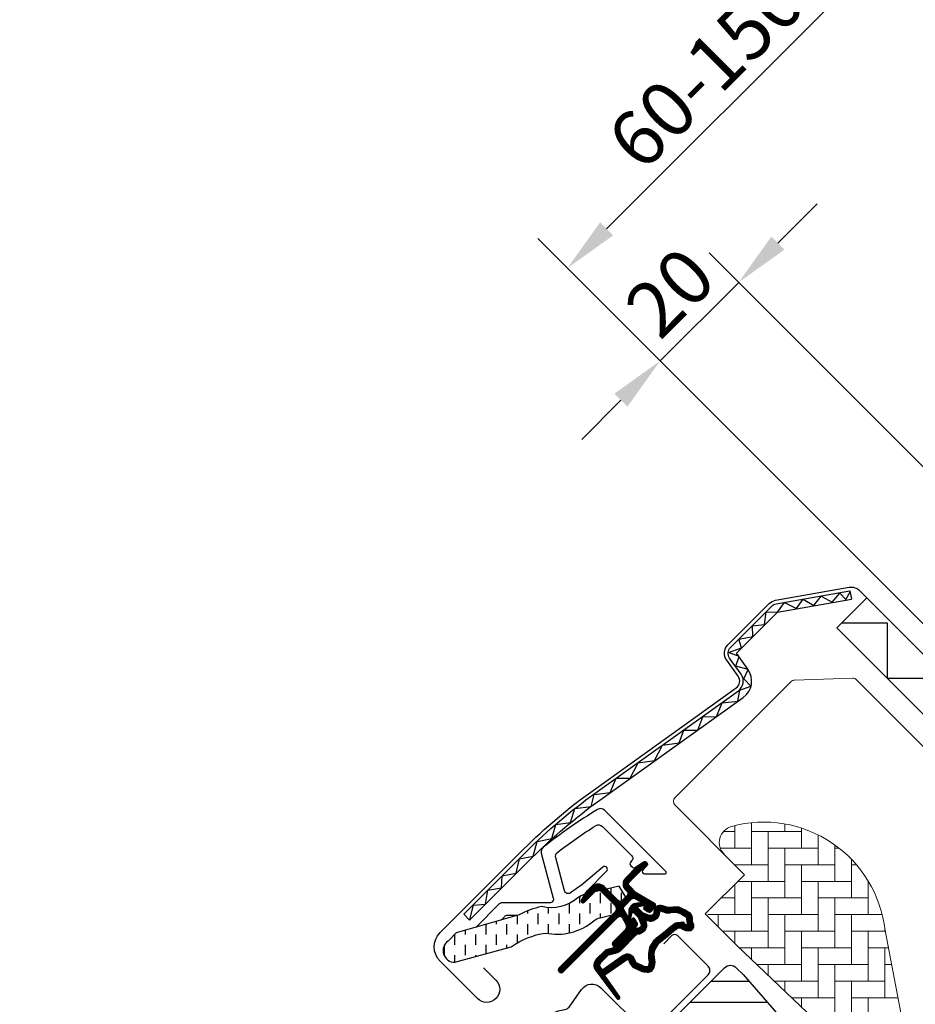
# Model space of a CAD drawing. Extents: x -45 to 3408, y -5146 to 739.
# Drawn here: x 437 to 599, y -4182 to -4005 of the extents above; entities that cross this region are included whole.
import ezdxf

# ---------------------------------------------------------------- set-up
doc = ezdxf.new("R2010")
doc.units = 0
doc.header["$LTSCALE"] = 60
doc.header["$PDMODE"] = 1
doc.header["$PDSIZE"] = 3
doc.linetypes.add('HIDDEN', pattern=[0.375, 0.25, -0.125])
doc.layers.get('0').update_dxf_attribs({"linetype": 'CONTINUOUS'})
doc.layers.get('DEFPOINTS').update_dxf_attribs({"linetype": 'CONTINUOUS'})
for name, color, linetype in [('VELUX_FLASHING', 4, 'CONTINUOUS'), ('VELUX_GASKET', 1, 'CONTINUOUS'), ('VELUX_GRÜN', 3, 'CONTINUOUS'), ('VELUX_HATCH', 1, 'CONTINUOUS'), ('VELUX_ROOFWINDOW', 2, 'CONTINUOUS'), ('VELUX_ROT', 1, 'CONTINUOUS'), ('VELUX_TEXT', 3, 'CONTINUOUS'), ('VELUX_WEIß', 7, 'CONTINUOUS')]:
    doc.layers.add(name, color=color, linetype=linetype)
doc.styles.add('STIL_NEU', font='simplex.shx')
doc.dimstyles.new('HN_5', dxfattribs={"dimscale": 5, "dimtxt": 2, "dimasz": 2, "dimexe": 1.5, "dimexo": 0, "dimgap": 0.5, "dimtad": 1, "dimdec": 0, "dimzin": 0, "dimdsep": 46, "dimtxsty": 'STIL_NEU', "dimcen": 5, "dimclrd": 3, "dimclre": 3, "dimclrt": 3, "dimadec": 0, "dimazin": 0, "dimtfac": 1, "dimtdec": 0, "dimtmove": 0, "dimatfit": 1, "dimfxl": 1, "dimtvp": 2, "dimtolj": 1, "dimtzin": 0, "dimarcsym": 0})
pattern_1 = [(45, (-20.00000000001, -5045.344034690125), (-4.419417382415921, 4.419417382415922), []), (135, (-20.00000000001, -5045.344034690125), (-4.419417382415922, -4.419417382415921), [])]

# ---------------------------------------------------------------- blocks, each defined once
blk = doc.blocks.new('GGL VERTIKAL OBEN')
at = {"layer": 'VELUX_GASKET'}
h = blk.add_hatch(dxfattribs=at)
h.set_pattern_fill('ANSI31', color=256, angle=315, style=0)
h.set_pattern_definition([(360, (2122.515520763179, -2006.018128799053), (1e-16, 0.125), [])])
edge = h.paths.add_edge_path()
edge.add_arc((3861.614410942224, -1943.878204925951), 0.3499999999998662, 314.9999999999474, 480.888324985784)
edge.add_line((3861.434732703725, -1943.577845590137), (3860.37348443822, -1944.212695905142))
edge.add_arc((3860.527494356933, -1944.470146764411), 0.3000000000005081, 120.8883249857544, 135)
edge.add_line((3860.315362322577, -1944.258014730054), (3858.184943053469, -1946.388433999163))
edge.add_arc((3859.245603225249, -1947.449094170943), 1.500000000000092, 135.0000000000061, 224.9999999999939)
edge.add_line((3858.184943053469, -1948.509754342722), (3858.503141105003, -1948.827952394256))
edge.add_arc((3858.149587714409, -1949.181505784849), 0.5000000000000844, -45, 44.999999999926274, ccw=False)
edge.add_line((3858.503141105003, -1949.535059175443), (3857.58390228946, -1950.454297990986))
edge.add_arc((3857.230348898866, -1950.100744600392), 0.4999999999999237, 225.0000000000184, 315.0000000000184, ccw=False)
edge.add_line((3856.876795508274, -1950.454297990986), (3854.331211096002, -1947.908713578713))
edge.add_arc((3853.270550924223, -1948.969373750493), 1.499999999999931, 45.00000000001228, 135.0000000000123)
edge.add_line((3852.209890752443, -1947.908713578714), (3850.927999620758, -1949.190604710398))
edge.add_arc((3851.140131655116, -1949.402736744755), 0.3000000000022051, 135.0000000001535, 149.1116750143867)
edge.add_line((3850.882680795845, -1949.248726826042), (3850.247830480841, -1950.309975091546))
edge.add_arc((3850.548189816655, -1950.489653330045), 0.3499999999999946, 149.1116750142159, 314.9999999999474)
edge.add_line((3850.795677190069, -1950.73714070346), (3852.916997533629, -1948.6158203599))
edge.add_arc((3853.270550924223, -1948.969373750493), 0.5000000000000844, 45, 135, ccw=False)
edge.add_line((3853.624104314816, -1948.6158203599), (3856.205044066147, -1951.196760111231))
edge.add_arc((3855.49793728496, -1951.903866892418), 1.000000000000329, -45.00000000000921, 44.999999999972374, ccw=False)
edge.add_line((3856.205044066146, -1952.610973673605), (3846.234838451416, -1962.581179288335))
edge.add_arc((3846.588391842009, -1962.934732678928), 0.5000000000000844, 135, 315)
edge.add_line((3846.941945232602, -1963.288286069522), (3856.814857888188, -1953.415373413937))
edge.add_arc((3857.168411278781, -1953.76892680453), 0.4999999999999237, 30.000000000032912, 135.0000000000184, ccw=False)
edge.add_line((3857.601423980673, -1953.51892680453), (3858.211931273496, -1954.576356454091))
edge.add_arc((3857.345905869712, -1955.076356454091), 1.000000000000081, -45, 29.99999999999733, ccw=False)
edge.add_line((3858.053012650898, -1955.783463235277), (3855.957556692731, -1957.878919193445))
edge.add_arc((3856.311110083324, -1958.232472584038), 0.4999999999996021, 134.9999999999816, 315.0000000000184)
edge.add_line((3856.664663473917, -1958.586025974631), (3860.204001847124, -1955.046687601424))
edge.add_arc((3859.850448456531, -1954.693134210831), 0.4999999999997629, 315.0000000000368, 390.0000000000103)
edge.add_line((3860.283461158423, -1954.443134210831), (3859.894319576036, -1953.769121218799))
edge.add_arc((3859.634511954901, -1953.9191212188), 0.299999999999952, 30.00000000002536, 135)
edge.add_line((3859.422379920545, -1953.706989184444), (3859.345282379517, -1953.784086725472))
edge.add_arc((3859.133150345162, -1953.571954691116), 0.2999999999999542, 209.9999999999878, 314.9999999999693, ccw=False)
edge.add_line((3858.873342724026, -1953.721954691116), (3857.914799242414, -1952.061708679699))
edge.add_arc((3858.347811944305, -1951.8117086797), 0.4999999999998442, 134.9999999999631, 210.0000000000103, ccw=False)
edge.add_line((3857.994258553713, -1951.458155289106), (3859.294866368768, -1950.157547474051))
edge.add_arc((3859.648193847654, -1950.50938489487), 0.4986279956284165, 59.87893057144203, 135.1210694285901, ccw=False)
edge.add_line((3859.89841975936, -1950.078088162752), (3861.558665770777, -1951.036631644365))
edge.add_arc((3861.408665770777, -1951.2964392655), 0.3000000000001489, -44.999999999969305, 59.99999999999642, ccw=False)
edge.add_line((3861.620797805133, -1951.508571299856), (3861.543700264105, -1951.585668840884))
edge.add_arc((3861.755832298462, -1951.79780087524), 0.3000000000001149, 134.9999999999386, 239.9999999998994)
edge.add_line((3861.605832298461, -1952.057608496375), (3862.279845290493, -1952.446750078762))
edge.add_arc((3862.529845290492, -1952.013737376869), 0.500000000000238, 240.0000000000158, 315)
edge.add_line((3862.883398681086, -1952.367290767463), (3863.513407921244, -1951.737281527305))
edge.add_arc((3863.15985453065, -1951.383728136711), 0.5000000000002452, 315.0000000000553, 420.0000000000027)
edge.add_line((3863.40985453065, -1950.950715434819), (3860.226029615306, -1949.112533262892))
edge.add_arc((3860.476029615308, -1948.679520560998), 0.500000000003147, 224.9999999999079, 239.9999999999074, ccw=False)
edge.add_line((3860.122476224712, -1949.033073951593), (3858.892049834656, -1947.802647561536))
edge.add_arc((3859.245603225249, -1947.449094170943), 0.5000000000000844, 135, 225, ccw=False)
edge.add_line((3858.892049834656, -1947.095540780349), (3861.861898315639, -1944.125692299366))
h = blk.add_hatch(dxfattribs=at)
h.set_pattern_fill('ANSI31', color=256, angle=315, style=0)
h.set_pattern_definition([(360, (2081.370110715415, -1904.872116289661), (1e-16, 0.125), [])])
edge = h.paths.add_edge_path(flags=16)
edge.add_arc((3865.514646981647, -1952.348649012751), 0.3103263485704761, 225.6428427725596, 285.6428427725706, ccw=False)
edge.add_line((3865.297688862978, -1952.570531002468), (3864.574950667473, -1952.324396172706))
edge.add_arc((3864.510475303408, -1952.51371845726), 0.2000000000003572, 71.1932740388957, 180.8862255004747)
edge.add_arc((3862.71069061979, -1952.54155894233), 1.59999999999848, -44.99999999997681, 0.8862255005262796, ccw=False)
edge.add_line((3863.842061469687, -1953.672929792227), (3863.821162074241, -1953.693829187674))
edge.add_arc((3862.689791224342, -1952.562458337776), 1.599999999999755, 247.1777164210126, 315.0000000000231, ccw=False)
edge.add_line((3862.069192680611, -1954.037198127541), (3861.732020875178, -1953.895309820945))
edge.add_line((3861.732020875178, -1953.895309820945), (3861.873909181773, -1954.232481626377))
edge.add_arc((3860.399169392008, -1954.853080170109), 1.599999999999389, -45.00000000001148, 22.822283579008797, ccw=False)
edge.add_line((3861.530540241906, -1955.984451020008), (3861.509640846461, -1956.005350415454))
edge.add_arc((3860.378269996562, -1954.873979565555), 1.600000000000398, 269.11377449949094, 315, ccw=False)
edge.add_arc((3860.350429511492, -1956.673764249174), 0.1999999999992958, 89.11377449952025, 140.0939955781259)
edge.add_line((3860.197009926363, -1956.545458244254), (3857.261445126467, -1959.490691666325))
edge.add_arc((3856.340696234524, -1958.572965411938), 1.300000000002087, 284.99999999998994, 315.09419992393816, ccw=False)
edge.add_line((3856.677160993157, -1959.828668986116), (3855.082029469974, -1960.256083189574))
edge.add_line((3855.082029469974, -1960.256083189574), (3853.678320573265, -1961.659792086284))
edge.add_arc((3854.102584641977, -1962.084056154996), 0.5999999999997476, 134.9999999999846, 217.2222698617555)
edge.add_line((3853.624807725484, -1962.447001354808), (3853.997798641389, -1962.93800233725))
edge.add_arc((3854.847580681701, -1963.921806425453), 1.300000000001156, 124.9999999999792, 130.8195220553216, ccw=False)
edge.add_line((3854.101931314445, -1962.856908767876), (3857.781661505642, -1960.280333949422))
edge.add_arc((3858.527310872899, -1961.345231606997), 1.299999999999497, 16.570270610056696, 125.0000000000309, ccw=False)
edge.add_arc((3861.436441566739, -1960.479625453506), 1.735179633367582, 196.5702706100744, 220.1038252540872)
edge.add_line((3860.109240153023, -1961.597384268048), (3861.484877852426, -1962.270868651344))
edge.add_line((3861.484877852426, -1962.270868651344), (3862.217222876451, -1962.343133247853))
edge.add_line((3862.217222876451, -1962.343133247853), (3862.245422315029, -1962.333028354919))
edge.add_line((3862.245422315029, -1962.333028354919), (3862.310404980691, -1962.288435817842))
edge.add_line((3862.310404980691, -1962.288435817842), (3862.392267402259, -1962.184154457069))
edge.add_line((3862.392267402259, -1962.184154457069), (3862.480943166587, -1961.814231594521))
edge.add_line((3862.480943166587, -1961.814231594521), (3862.515820663777, -1961.478535248526))
edge.add_line((3862.515820663777, -1961.478535248526), (3862.422711141095, -1960.903251774943))
edge.add_line((3862.422711141095, -1960.903251774943), (3862.366006728416, -1959.892505093369))
edge.add_line((3862.366006728416, -1959.892505093369), (3862.590377862856, -1958.853856287448))
edge.add_line((3862.590377862856, -1958.853856287448), (3863.437335627004, -1957.497802564847))
edge.add_line((3863.437335627004, -1957.497802564847), (3863.756716852183, -1957.183919197887))
edge.add_line((3863.756716852183, -1957.183919197887), (3865.033342928649, -1956.180167495103))
edge.add_line((3865.033342928649, -1956.180167495103), (3866.217065491473, -1955.189368466884))
edge.add_line((3866.217065491473, -1955.189368466884), (3867.176312673274, -1954.451641610441))
edge.add_line((3867.176312673274, -1954.451641610441), (3868.605304637846, -1954.283535448898))
edge.add_arc((3869.489974754812, -1953.921907476988), 0.9557279978744823, 202.2333470491217, 267.0403696939074)
edge.add_arc((3872.7966049081, -1953.686233555917), 3.560755763909325, 177.6982997641869, 199.5259900681243, ccw=False)
edge.add_arc((3869.171662996921, -1953.540533106233), 0.0671130981718104, 357.6982997642256, 422.2296450085467)
edge.add_arc((3875.104680780817, -1942.273436928652), 12.66662776219147, 236.6492942711022, 242.2296450080853, ccw=False)
edge.add_line((3868.141046656453, -1952.854139109884), (3867.617232251705, -1952.648473615228))
edge.add_line((3867.617232251705, -1952.648473615228), (3866.814435278858, -1952.604962724902))
edge.add_line((3866.814435278858, -1952.604962724902), (3866.074876627544, -1952.673613012152))
edge.add_line((3866.074876627544, -1952.673613012152), (3866.065826591952, -1952.673498620474))
edge.add_arc((3865.920487688061, -1952.414251492534), 0.2972077898186146, 239.2758248004369, 299.27582480045817, ccw=False)
edge.add_line((3865.768642541353, -1952.669742239431), (3865.664730167467, -1952.668428795891))
edge.add_line((3865.664730167467, -1952.668428795891), (3865.598323362049, -1952.647481249934))
edge = h.paths.add_edge_path()
edge.add_arc((3865.942442503628, -1950.677308156929), 0.9999999999998882, 251.1932740388291, 275.3033417208401, ccw=False)
edge.add_line((3865.620065683303, -1951.623919579698), (3864.897327487798, -1951.377784749936))
edge.add_arc((3864.510475303408, -1952.513718457259), 1.19999999999999, 71.1932740388607, 180.8862255004981)
edge.add_arc((3862.710690619787, -1952.54155894233), 0.6000000000003989, -44.9999999999539, 0.8862255005411726, ccw=False)
edge.add_line((3863.1349546885, -1952.965823011042), (3863.114055293055, -1952.986722406487))
edge.add_arc((3862.689791224342, -1952.562458337776), 0.5999999999999084, 247.1777164210134, 315.0000000000307, ccw=False)
edge.add_line((3862.457066770443, -1953.115485758938), (3861.28898794409, -1952.623935979356))
edge.add_line((3861.28898794409, -1952.623935979356), (3860.50264039557, -1951.841321370617))
edge.add_arc((3860.631195395136, -1951.688110365508), 0.1999999999998311, 103.8753121001119, 230.0009432886303, ccw=False)
edge.add_line((3860.58323344456, -1951.493946385077), (3861.481945169964, -1951.314543740257))
edge.add_arc((3861.433983219388, -1951.120379759825), 0.1999999999998246, 283.8753120999854, 459.0138563401709)
edge.add_line((3861.402648555031, -1950.922849663866), (3860.302622834705, -1950.934532317441))
edge.add_arc((3860.27090803254, -1952.434197003737), 1.500000000000099, 88.78849351619164, 134.9999993131691)
edge.add_arc((3860.27090805797, -1952.434196978307), 1.500000000000253, 135.000000686837, 181.2115064838081)
edge.add_line((3858.771243371673, -1952.465911780472), (3858.759560718099, -1953.565937500798))
edge.add_arc((3858.957090814058, -1953.597272165155), 0.2000000000002152, 170.9861436597749, 346.1246878998092)
edge.add_line((3859.151254794489, -1953.645234115732), (3859.330657439309, -1952.746522390327))
edge.add_arc((3859.52482141974, -1952.794484340904), 0.199999999999822, 39.999056711144306, 166.124687899746, ccw=False)
edge.add_line((3859.678032424849, -1952.665929341338), (3860.460647033589, -1953.452276889858))
edge.add_line((3860.460647033589, -1953.452276889858), (3860.95219681317, -1954.62035571621))
edge.add_arc((3860.399169392007, -1954.85308017011), 0.6000000000002429, -44.999999999984595, 22.82228357898981, ccw=False)
edge.add_line((3860.82343346072, -1955.277344238821), (3860.802534065274, -1955.298243634268))
edge.add_arc((3860.378269996562, -1954.873979565556), 0.5999999999997476, 269.1137744994795, 314.99999999998465, ccw=False)
edge.add_arc((3860.350429511493, -1956.673764249175), 1.200000000000101, 89.11377449950173, 137.1348182381558)
edge.add_line((3859.470881792208, -1955.85743355056), (3856.55317674805, -1958.784748393721))
edge.add_arc((3856.340696234525, -1958.57296541194), 0.2999999999999374, 285.0000000000034, 315.0941999239289, ccw=False)
edge.add_line((3856.418341948057, -1958.862743159826), (3854.797328520362, -1959.297092398697))
edge.add_arc((3855.030265660954, -1960.166425642357), 0.9000000000001328, 104.9999999999922, 134.9999999999897)
edge.add_line((3854.393869557886, -1959.530029539289), (3852.971213792078, -1960.952685305097))
edge.add_arc((3854.102584641977, -1962.084056154996), 1.599999999999916, 134.9999999999942, 217.2222698617781)
edge.add_line((3852.828512864664, -1963.051910021163), (3856.651976299934, -1968.085073626483))
edge.add_arc((3856.899172982247, -1967.915091862008), 0.3000000000000664, 214.5138810645978, 400.1550346420985)
edge.add_line((3857.128463685565, -1967.721634441961), (3854.601403768699, -1964.093261747635))
edge.add_arc((3854.847580681701, -1963.921806425453), 0.3000000000001916, 124.9999999999828, 214.8561303753483, ccw=False)
edge.add_line((3854.675507750796, -1963.676060812166), (3858.355237941993, -1961.099485993712))
edge.add_arc((3858.527310872899, -1961.345231606998), 0.3000000000001935, 16.5702706101481, 125.00000000010371, ccw=False)
edge.add_arc((3861.43644156674, -1960.479625453507), 2.735179633368002, 196.5702706100689, 225.0000000000034)
edge.add_line((3859.502377500222, -1962.413689520024), (3861.207172224218, -1963.248322522476))
edge.add_line((3861.207172224218, -1963.248322522476), (3862.119024176498, -1963.33830007574))
edge.add_arc((3862.217222876451, -1962.343133247854), 0.9999999999991636, 264.3645469721266, 289.714463969029)
edge.add_line((3862.554555792609, -1963.284518665031), (3862.704554646801, -1963.230768575022))
edge.add_line((3862.704554646801, -1963.230768575022), (3863.00245412437, -1963.026343389272))
edge.add_line((3863.00245412437, -1963.026343389272), (3863.317234736116, -1962.625356588377))
edge.add_line((3863.317234736116, -1962.625356588377), (3863.343853671081, -1962.504301870183))
edge.add_line((3863.343853671081, -1962.504301870183), (3863.46877190712, -1961.983188668507))
edge.add_line((3863.46877190712, -1961.983188668507), (3863.524186510087, -1961.449822422945))
edge.add_line((3863.524186510087, -1961.449822422945), (3863.418214158301, -1960.795065091117))
edge.add_line((3863.418214158301, -1960.795065091117), (3863.372010484023, -1959.971492317038))
edge.add_line((3863.372010484023, -1959.971492317038), (3863.53098307248, -1959.235583530968))
edge.add_line((3863.53098307248, -1959.235583530968), (3864.222752222563, -1958.128000401257))
edge.add_line((3864.222752222563, -1958.128000401257), (3864.41824352818, -1957.935874301219))
edge.add_line((3864.41824352818, -1957.935874301219), (3865.663457861721, -1956.956820190809))
edge.add_line((3865.663457861721, -1956.956820190809), (3866.843073168409, -1955.969459016623))
edge.add_line((3866.843073168409, -1955.969459016623), (3867.56720354647, -1955.41255310374))
edge.add_line((3867.56720354647, -1955.41255310374), (3868.147675721688, -1955.344266541129))
edge.add_arc((3869.489974754812, -1953.921907476987), 1.955727997874751, 226.6587296290943, 285.3051319869843)
edge.add_arc((3869.693268284934, -1955.04144631852), 0.8282236965542376, 292.2001981813127, 387.5680823428103)
edge.add_arc((3872.796604908099, -1953.686233555922), 2.560755763908935, 177.6982997641086, 202.3051848274856, ccw=False)
edge.add_arc((3869.171662996921, -1953.540533106234), 1.067113098172347, 357.6982997641331, 422.2296450080885)
edge.add_arc((3875.104680780825, -1942.273436928652), 11.66662776219581, 236.1472532893436, 242.2296450080517, ccw=False)
edge.add_line((3868.605664603528, -1951.962244495575), (3867.832490328609, -1951.658672718502))
edge.add_line((3867.832490328609, -1951.658672718502), (3866.795177356845, -1951.602451267157))
edge.add_line((3866.795177356845, -1951.602451267157), (3866.034871165595, -1951.673027465995))
edge.add_line((3866.034871165595, -1951.673027465995), (3865.824875777862, -1951.670373142212))
edge.add_line((3865.824875777862, -1951.670373142212), (3864.897327487798, -1951.377784749936))
at = {"layer": 'VELUX_GRÜN', "linetype": 'Continuous', "lineweight": 0}
h = blk.add_hatch(dxfattribs=at)
h.set_pattern_fill('AR-HBONE', color=256, scale=0.75, angle=405.0000000000002, style=0)
h.set_pattern_definition([(90, (2300.087185621003, -1688.199580663003), (-3.000000000000009, 2.99999999999999), [9.000000000000002, -3]), (180, (2300.087185621003, -1685.199580662734), (-3.000000000000009, 2.99999999999999), [9, -3])])
edge = h.paths.add_edge_path(flags=0)
edge.add_line((3875.962382534144, -1942.104141906817), (3879.64563386248, -1945.787393235154))
edge.add_line((3879.64563386248, -1945.787393235154), (3873.281672831801, -1952.151354265833))
edge.add_arc((3873.988779612988, -1952.85846104702), 1, 494.9999999999999, 585.0000000000009)
edge.add_line((3873.281672831801, -1953.565567828206), (3878.231420300107, -1958.515315296512))
edge.add_line((3878.231420300107, -1958.515315296512), (3911.37260089932, -1990.083115913096))
edge.add_arc((3910.433146220513, -1989.740442735756), 1, 339.9601775854499, 370.8456048813769)
edge.add_line((3911.415284012939, -1989.552279623832), (3904.955199427599, -1955.833166729362))
edge.add_arc((3883.095071338081, -1958.310019552976), 21.99999999999999, 366.4643060372648, 465.293061162088)
edge.add_arc((3878.083702877702, -1939.982821563258), 3, 465.2930611620861, 585.0000000000009)
at = {"layer": 'VELUX_GRÜN'}
h = blk.add_hatch(dxfattribs=at)
h.set_pattern_fill('ANSI31', color=256, scale=30, angle=315, style=0)
h.set_pattern_definition([(360, (2300.087185621003, -1688.199580663003), (1.6e-15, 3.75), [])])
edge = h.paths.add_edge_path(flags=0)
edge.add_line((3865.220655526274, -1975.485878044988), (3887.848072524245, -1998.113295042958))
edge.add_arc((3886.787412352465, -1999.173955214738), 1.49999999999999, 314.9999999999992, 404.9999999999992, ccw=False)
edge.add_line((3887.848072524244, -2000.234615386517), (3880.562617444851, -2007.520070465911))
edge.add_arc((3879.501957273071, -2006.459410294131), 1.50000000000001, 590.9999999999995, 675, ccw=False)
edge.add_line((3878.557976686496, -2007.625129236317), (3876.400206609888, -2005.877801480974))
edge.add_arc((3875.770886218839, -2006.654947442431), 0.9999999999999918, 410.9999999999986, 494.9999999999999)
edge.add_line((3875.063779437652, -2005.947840661244), (3873.716095909103, -2007.295524189794))
edge.add_arc((3875.130309471476, -2008.709737752167), 2, 494.9999999999999, 590.9999999999993)
edge.add_line((3873.871668689376, -2010.264029675081), (3915.012015043524, -2043.578825272783))
edge.add_arc((3915.955995630099, -2042.413106330598), 1.5, 591.0000000000025, 675.0000000000007)
edge.add_line((3917.016655801879, -2043.473766502378), (3932.183667704637, -2028.306754599621))
edge.add_arc((3931.123007532857, -2027.24609442784), 1.5, 315, 405)
edge.add_line((3932.183667704637, -2026.185434256061), (3926.95107752386, -2020.952844075285))
edge.add_line((3926.95107752386, -2020.952844075285), (3924.122650399114, -2023.78127120003))
edge.add_line((3924.122650399114, -2023.78127120003), (3922.072040733673, -2021.73066153459))
edge.add_line((3922.072040733673, -2021.73066153459), (3924.900467858419, -2018.902234409843))
edge.add_line((3924.900467858419, -2018.902234409843), (3920.162852424466, -2014.16461897589))
edge.add_arc((3920.869959205651, -2013.457512194703), 1, 495, 585, ccw=False)
edge.add_line((3920.162852424466, -2012.750405413517), (3920.467656280283, -2012.445601557699))
edge.add_arc((3919.760549499096, -2011.738494776512), 1, 315, 401.0000000000006)
edge.add_line((3920.515259079319, -2011.082435747522), (3879.40248509196, -1963.787599419248))
edge.add_line((3879.402485091961, -1963.787599419247), (3878.160709621988, -1962.545823949275))
edge.add_arc((3877.100049450208, -1963.606484121055), 1.5, 405, 494.9999999999999)
edge.add_line((3876.039389278428, -1962.545823949275), (3865.220655526274, -1973.364557701429))
edge.add_arc((3866.281315698055, -1974.425217873208), 1.5, 494.9999999999999, 585.0000000000009)
at = {"layer": 'VELUX_ROOFWINDOW', "linetype": 'HIDDEN'}
h = blk.add_hatch(dxfattribs=at)
h.set_pattern_fill('DASH', color=1, scale=15, angle=450, style=0)
h.set_pattern_definition([(90, (2122.515520763179, -2006.018128799053), (-1.874999999999999, 1.875000000000001), [1.875, -1.875])])
edge = h.paths.add_edge_path()
edge.add_arc((3827.421198706975, -1959.458454373423), 2.097745356168735, 124.5200694454329, 271.2151060722073)
edge.add_line((3827.465683520227, -1961.55572800381), (3837.610488549409, -1958.785537409213))
edge.add_arc((3846.001759591045, -1970.593175305836), 14.48563917788891, 99.02242922907942, 125.40006306480231, ccw=False)
edge.add_arc((3845.861766383351, -1946.226312243854), 10.28380853694534, 258.0368125110146, 309.9280408115962)
edge.add_arc((3854.338700784352, -1956.453111791139), 2.999999999996835, 103.30602978544289, 128.7196028760859, ccw=False)
edge.add_line((3853.648244325718, -1953.533647820011), (3856.031385974116, -1952.970032183976))
edge.add_line((3856.031385974116, -1952.970032183976), (3858.173351978379, -1950.812373457671))
edge.add_arc((3857.537600842832, -1950.298865147657), 0.8172333147906033, 321.0715287610804, 383.9284712329895)
edge.add_line((3858.284595014235, -1949.967398710903), (3857.064129709912, -1947.850245738814))
edge.add_line((3857.064129709912, -1947.850245738814), (3850.908139653437, -1949.306144196819))
edge.add_arc((3851.598596112076, -1952.225608167946), 2.999999999996816, 103.3060297855419, 131.5087180688629)
edge.add_arc((3844.749681307772, -1944.073162429551), 7.648918890039833, 257.3167404429051, 309.45537914004007, ccw=False)
edge.add_arc((3845.696213488645, -1964.8501837071), 13.57121960044806, 101.1567097973617, 119.2863642338521)
edge.add_line((3839.057513565786, -1953.013559831272), (3827.689073341029, -1956.273407608996))
edge.add_line((3827.689073341029, -1956.273407608996), (3826.232417163816, -1957.730063786208))
at = {"color": 7, "linetype": 'Continuous', "lineweight": 30}
for p, q in [((3898.635395660253, -1894.644855109111), (3898.895867926754, -1896.12206673863)), ((3904.479916257237, -1898.708915983239), (3904.415341294266, -1898.643870381019))]:
    blk.add_line(p, q, dxfattribs=at)
at = {"layer": 'VELUX_FLASHING'}
for points in [[(3832.623032913576, -1962.545823949275), (3834.850419274313, -1964.773210310013, -0.9999999999999998), (3831.527017402736, -1968.09661218159), (3824.809502981464, -1961.379097760318, -0.4142135623730951), (3824.809502981464, -1956.217218257656), (3839.835522081678, -1941.191199157442, -0.0410602602439474), (3852.341049271588, -1930.586685550552), (3878.145012995828, -1912.116291873091, 0.4142135623730951), (3878.49166360778, -1910.023486733276), (3876.428816791118, -1907.141597729972, -0.3669129506232696), (3876.656813833667, -1904.369907405453), (3884.080683681537, -1896.946037557583, -0.1539147210598173), (3885.227619679105, -1896.348980468157), (3898.48566378309, -1894.011229581202, -0.2446984432290465), (3900.379286944625, -1894.608286670627), (3920.304273780707, -1914.533273506708, 0.4142135623730951), (3921.71848734308, -1914.533273506709), (3930.345190073556, -1905.906570776233, 0.4142135623730951), (3930.345190073556, -1904.49235721386), (3921.859908699318, -1896.007075839621, 0.6681786379192698), (3920.664933952486, -1896.502050586452), (3920.664933952487, -1902.435250432673)], [(3844.434271719482, -1974.781281400154), (3843.960075650143, -1976.920241642529, -0.9221021793058859), (3841.195467258045, -1976.538664210537, -0.3630760997717081), (3847.252117161607, -1970.07235745036, 0.2111672367307181), (3848.016045203427, -1969.616752521907), (3850.263028880363, -1966.447988668985, -0.464499542472189), (3853.765548382924, -1966.152045821456), (3861.473012297857, -1973.85950973639, 0.4142135623731375), (3863.028647216466, -1973.859509736389), (3873.069563509316, -1963.81859344354, 0.4142135623731858), (3873.069563509316, -1962.262958524931), (3867.55413061606, -1956.747525631676, 0.4142135623729049), (3866.5641811224, -1956.747525631675), (3865.079256881908, -1958.232449872167)]]:
    blk.add_lwpolyline(points, format="xyb", dxfattribs=at)
at = {"layer": 'VELUX_GASKET', "color": 1}
for points in [[(3861.861898315639, -1944.125692299366, 0.8838569562474976), (3861.434732703725, -1943.577845590137), (3860.37348443822, -1944.212695905142, 0.0616517317662498), (3860.315362322577, -1944.258014730054), (3858.184943053469, -1946.388433999163, 0.4142135623730951), (3858.184943053469, -1948.509754342722), (3858.503141105003, -1948.827952394256, -0.4142135623730951), (3858.503141105003, -1949.535059175443), (3857.58390228946, -1950.454297990986, -0.4142135623730951), (3856.876795508274, -1950.454297990986), (3854.331211096002, -1947.908713578713, 0.4142135623730951), (3852.209890752443, -1947.908713578714), (3850.927999620758, -1949.190604710398, 0.0616517317662498), (3850.882680795845, -1949.248726826042), (3850.247830480841, -1950.309975091546, 0.8838569562473994), (3850.795677190069, -1950.73714070346), (3852.916997533629, -1948.6158203599, -0.4142135623730951), (3853.624104314816, -1948.6158203599), (3856.205044066147, -1951.196760111231, -0.4142135623730951), (3856.205044066146, -1952.610973673605), (3846.234838451416, -1962.581179288335, 0.9999999999999998), (3846.941945232602, -1963.288286069522), (3856.814857888188, -1953.415373413937, -0.493145426031274), (3857.601423980673, -1953.51892680453), (3858.211931273496, -1954.576356454091, -0.3394542588633722), (3858.053012650898, -1955.783463235277), (3855.957556692731, -1957.878919193445, 0.9999999999999998), (3856.664663473917, -1958.586025974631), (3860.204001847124, -1955.046687601424, 0.3394542588632762), (3860.283461158423, -1954.443134210831), (3859.894319576036, -1953.769121218799, 0.4931454260313081), (3859.422379920545, -1953.706989184444), (3859.345282379517, -1953.784086725472, -0.4931454260312739), (3858.873342724026, -1953.721954691116), (3857.914799242414, -1952.061708679699, -0.3394542588633724), (3857.994258553713, -1951.458155289106), (3859.294866368768, -1950.157547474051, -0.3406329552188523), (3859.89841975936, -1950.078088162752), (3861.558665770777, -1951.036631644365, -0.493145426031274), (3861.620797805133, -1951.508571299856), (3861.543700264105, -1951.585668840884, 0.4931454260313082), (3861.605832298461, -1952.057608496375), (3862.279845290493, -1952.446750078762, 0.3394542588633333), (3862.883398681086, -1952.367290767463), (3863.513407921244, -1951.737281527305, 0.493145426031274), (3863.40985453065, -1950.950715434819), (3860.226029615306, -1949.112533262892, -0.0655434628152415), (3860.122476224712, -1949.033073951593), (3858.892049834656, -1947.802647561536, -0.4142135623730951), (3858.892049834656, -1947.095540780349)], [(3865.598323362049, -1952.647481249934, -0.2679491924311227), (3865.297688862978, -1952.570531002468), (3864.574950667473, -1952.324396172706, 0.5188654248460014), (3864.31049922745, -1952.51681184449, -0.2029353678368379), (3863.842061469687, -1953.672929792227), (3863.821162074241, -1953.693829187674, -0.3048829672886301), (3862.069192680611, -1954.037198127541), (3861.732020875178, -1953.895309820945), (3861.873909181773, -1954.232481626377, -0.30488296728863), (3861.530540241906, -1955.984451020008), (3861.509640846461, -1956.005350415454, -0.2029353678368353), (3860.353522898722, -1956.473788173217, 0.2261861794410998), (3860.197009926363, -1956.545458244254), (3857.261445126467, -1959.490691666325, -0.1320706689826696), (3856.677160993157, -1959.828668986116), (3855.082029469974, -1960.256083189574), (3853.678320573265, -1961.659792086284, 0.3749904890619359), (3853.624807725484, -1962.447001354808), (3853.997798641389, -1962.93800233725, -0.0253979140859526), (3854.101931314445, -1962.856908767876), (3857.781661505642, -1960.280333949422, -0.5118895519338514), (3859.773322759778, -1960.974483204772, 0.1030469374745705), (3860.109240153023, -1961.597384268048), (3861.484877852426, -1962.270868651344), (3862.217222876451, -1962.343133247853), (3862.245422315029, -1962.333028354919), (3862.310404980691, -1962.288435817842), (3862.392267402259, -1962.184154457069), (3862.480943166587, -1961.814231594521), (3862.515820663777, -1961.478535248526), (3862.422711141095, -1960.903251774943), (3862.366006728416, -1959.892505093369), (3862.590377862856, -1958.853856287448), (3863.437335627004, -1957.497802564847), (3863.756716852183, -1957.183919197887), (3865.033342928649, -1956.180167495103), (3866.217065491473, -1955.189368466884), (3867.176312673274, -1954.451641610441), (3868.605304637846, -1954.283535448898, 0.2905600854661435), (3869.440628296365, -1954.876360688497, -0.0955302893299499), (3869.238721948498, -1953.543228465122, 0.2892561185416048), (3869.202932928464, -1953.481149949298, -0.0243536864718725), (3868.141046656453, -1952.854139109884), (3867.617232251705, -1952.648473615228), (3866.814435278858, -1952.604962724902), (3866.074876627544, -1952.673613012152), (3866.065826591952, -1952.673498620474, -0.2679491924311227), (3865.768642541353, -1952.669742239431), (3865.664730167467, -1952.668428795891)]]:
    blk.add_lwpolyline(points, format="xyb", close=True, dxfattribs=at)
blk.add_lwpolyline([(3866.034871165595, -1951.673027465995, -0.105589826071028), (3865.620065683303, -1951.623919579698), (3864.897327487798, -1951.377784749936, 0.5188654248462075), (3863.310618847661, -1952.532278780639, -0.2029353678368259), (3863.1349546885, -1952.965823011042), (3863.114055293055, -1952.986722406487, -0.3048829672885948), (3862.457066770443, -1953.115485758938), (3861.28898794409, -1952.623935979356), (3860.50264039557, -1951.841321370617, -0.6135550622954156), (3860.58323344456, -1951.493946385077), (3861.481945169964, -1951.314543740257, 0.9584509069845735), (3861.402648555031, -1950.922849663866), (3860.302622834705, -1950.934532317441, 0.2044135484478197), (3859.210247873475, -1951.373536819242, 0.2044135484478224), (3858.771243371673, -1952.465911780472), (3858.759560718099, -1953.565937500798, 0.9584509069845774), (3859.151254794489, -1953.645234115732), (3859.330657439309, -1952.746522390327, -0.6135550622954156), (3859.678032424849, -1952.665929341338), (3860.460647033589, -1953.452276889858), (3860.95219681317, -1954.62035571621, -0.3048829672885949), (3860.82343346072, -1955.277344238821), (3860.802534065274, -1955.298243634268, -0.2029353678368261), (3860.368989834872, -1955.473907793428, 0.2126525326579159), (3859.470881792208, -1955.85743355056), (3856.55317674805, -1958.784748393721, -0.1320706689826193), (3856.418341948057, -1958.862743159826), (3854.797328520362, -1959.297092398697, 0.1316524975873965), (3854.393869557886, -1959.530029539289), (3852.971213792078, -1960.952685305097, 0.3749904890619982), (3852.828512864664, -1963.051910021163), (3856.651976299934, -1968.085073626483, 1.050481097581479), (3857.128463685565, -1967.721634441961), (3854.601403768699, -1964.093261747635, -0.413478298986568), (3854.675507750796, -1963.676060812166), (3858.355237941993, -1961.099485993712, -0.5118895519336677), (3858.814852077563, -1961.259674283407, 0.1246883179341403), (3859.502377500222, -1962.413689520024), (3861.207172224218, -1963.248322522476), (3862.119024176498, -1963.33830007574, 0.1110631848959765), (3862.554555792609, -1963.284518665031), (3862.704554646801, -1963.230768575022), (3863.00245412437, -1963.026343389272), (3863.317234736116, -1962.625356588377), (3863.343853671081, -1962.504301870183), (3863.46877190712, -1961.983188668507), (3863.524186510087, -1961.449822422945), (3863.418214158301, -1960.795065091117), (3863.372010484023, -1959.971492317038, -0.0784018532650975), (3863.372010484023, -1959.971492317039, 0.0784018532651149), (3863.372010484023, -1959.971492317038), (3863.53098307248, -1959.235583530968), (3864.222752222563, -1958.128000401257), (3864.41824352818, -1957.935874301219), (3865.663457861721, -1956.956820190809), (3866.843073168409, -1955.969459016623), (3867.56720354647, -1955.41255310374), (3868.147675721688, -1955.344266541129, 0.2616288923510715), (3870.006207630493, -1955.808273194375, 0.4419278653364794), (3870.427456729504, -1954.658142497259, -0.1077822750964913), (3870.237915152273, -1953.583389908445, 0.289256118541326), (3869.668861821548, -1952.596327782653, -0.0265456731745076), (3868.605664603528, -1951.962244495575), (3867.832490328609, -1951.658672718502), (3866.795177356845, -1951.602451267157), (3866.034871165595, -1951.673027465995), (3865.824875777862, -1951.670373142212), (3864.897327487798, -1951.377784749936)], format="xyb", dxfattribs=at)
at = {"layer": 'VELUX_HATCH', "linetype": 'Continuous', "lineweight": 0}
for points in [[(3924.843140954271, -1936.598303944727, 0.31087134157445), (3924.637241801992, -1935.483250885878), (3899.833626742257, -1910.679635826143, 0.2077029594876885), (3899.092759895759, -1910.387312640804), (3888.62743272886, -1910.740824282934, 0.1901512478002124), (3887.954086012984, -1911.033147468273), (3867.129843835478, -1931.857389645779, 0.4142135623730951), (3867.129843835478, -1933.271603208152), (3879.64563386248, -1945.787393235154), (3872.574566050614, -1952.85846104702), (3878.231420300107, -1958.515315296512), (3911.372600899321, -1990.083115913096), (3919.589232550922, -1992.752861373392, 0.2820291683021466), (3920.605356326483, -1992.508911638283), (3943.506564512829, -1969.607703451937), (3943.50656451283, -1965.807703451938), (3921.586254296047, -1943.887393235154), (3924.687164678334, -1936.947387324592)], [(3911.37260089932, -1990.083115913096, 0.1355848846815724), (3911.41528401294, -1989.552279623832), (3904.955199427599, -1955.83316672936, 0.4601006301628857), (3877.292434173433, -1937.089053459619, 0.5756465653245192), (3875.962382534144, -1942.104141906818)]]:
    blk.add_lwpolyline(points, format="xyb", dxfattribs=at)
at = {"layer": 'VELUX_ROOFWINDOW', "color": 1}
for p, q in [((3898.635395660253, -1894.644855109111), (3898.895867926754, -1896.12206673863)), ((3830.112803840364, -1953.954476557858), (3829.052143668585, -1952.893816386078))]:
    blk.add_line(p, q, dxfattribs=at)
for points in [[(3829.052143668585, -1952.893816386078), (3840.29514148945, -1941.650818565213, -0.0410602602439707), (3852.719382752633, -1931.115234296763), (3878.523346476864, -1912.644840619307, 0.4142135623730647), (3879.020212353996, -1909.64515325224), (3876.957365537335, -1906.763264248935, -0.3669129506232964), (3877.116433241438, -1904.829526813224), (3884.540303089308, -1897.405656965354, -0.1539147210598067), (3885.340490994587, -1896.989105507615), (3898.635395660253, -1894.644855109111)], [(3830.112803840364, -1953.954476557858), (3841.355801661229, -1942.711478736993, -0.041060260243971), (3853.592460016564, -1932.334962172646), (3879.396423740796, -1913.86456849519, 0.4142135623730723), (3880.239940229879, -1908.772075988309), (3878.177093413217, -1905.890186985004), (3885.600963261089, -1898.466317137133), (3898.895867926754, -1896.12206673863)], [(3850.917709461707, -1949.201420158553), (3851.333780369357, -1948.605046366524), (3854.775040132135, -1945.163786603747, 0.9163311740174496), (3854.136938830302, -1944.398782940288), (3850.347053513346, -1947.621680675345), (3848.290956931327, -1949.066609038289, -0.5205670505517581), (3847.212637729953, -1948.676215082892), (3845.62776785632, -1942.761400191107, -0.3040864648829903), (3845.98708385119, -1941.707581452655, -0.0214212237041015), (3852.804900268067, -1936.953094782095, -0.3513521576668331), (3854.048366325113, -1937.089977768145), (3859.280958564309, -1942.322570007341, -0.4142135623730951), (3859.280958564309, -1943.312519501003), (3859.139537208072, -1943.45394085724, 0.4142135623730951), (3859.139537208072, -1944.161047638426), (3859.372104109449, -1944.393614539804, 0.3639702342661775), (3860.012445718218, -1944.449637171355), (3861.362978063108, -1943.503984242867, -0.916331174017486), (3862.003319671877, -1944.267113655605), (3861.33156822975, -1944.938865097732, 0.668178637919357), (3861.614410942225, -1945.621707810207), (3865.349944848157, -1945.621707810207, 0.6681786379194152), (3865.491366204395, -1945.280286453969), (3854.383496131376, -1934.172416380951, 0.3460839301947716), (3853.155980823093, -1934.025605739358, 0.0300548477499033), (3843.35750844664, -1940.836394616463, 0.2997972788503687), (3843.010616938856, -1941.880577597912), (3845.183114118919, -1949.988447453209, -0.4940623602098689), (3844.504901615096, -1950.869617740594), (3835.919163666595, -1950.844296750931, 0.1996789477491325), (3835.422124494343, -1951.049318959913), (3831.206698680054, -1955.264744774203)], [(3838.574237283825, -1953.152137075171), (3836.869043479737, -1953.147108131247, 0.1996789477491325), (3836.372004307485, -1953.35213034023), (3835.767049399859, -1953.957085247856)]]:
    blk.add_lwpolyline(points, format="xyb", dxfattribs=at)
for points in [[(3830.134862889792, -1953.858410284758), (3830.831974699952, -1951.255094483456), (3832.952321208676, -1951.094652033466), (3833.381049298707, -1948.571775652058), (3835.836829495347, -1948.156443679204), (3835.951885919982, -1946.017026492995), (3838.51921608064, -1945.485585452443), (3839.063321447491, -1942.91332007095), (3841.58373156149, -1942.425759674598), (3842.25601276481, -1939.799831307441), (3844.933742230824, -1939.235555087459), (3845.639950734381, -1936.766136980127), (3848.311439602199, -1936.390489250962), (3849.084803547444, -1933.855839073806), (3852.002017932968, -1933.49111724438), (3852.519316264937, -1931.3077277152), (3855.454731492335, -1930.973530464504), (3856.513724875539, -1928.421703696679), (3859.009461265049, -1928.404932443724), (3860.473198576423, -1925.617107947304), (3863.444395964645, -1925.237737257106), (3864.879979212709, -1922.478066823993), (3867.866199508718, -1922.004577526187), (3868.676436236194, -1919.737742790232), (3871.206393408439, -1919.723033621347), (3872.102538611298, -1917.335574735096), (3874.583595981144, -1917.259230849648), (3875.63081084146, -1914.824683113357), (3878.420017713445, -1914.532677792658), (3878.799531546333, -1912.567189511641), (3880.779388858222, -1911.809943709872), (3879.483416145883, -1910.513970997532), (3880.289635078755, -1908.827465128678), (3878.089380131095, -1908.240148736624), (3878.651126638105, -1906.504682357421), (3876.768616995828, -1905.746343064426), (3879.111675310559, -1904.94489104558), (3878.614147572622, -1903.363135069774), (3881.122226349585, -1902.890601105605), (3881.074348231678, -1900.950270729417), (3883.25122450731, -1900.737928852196), (3883.508662287334, -1898.431815090958), (3885.55436053495, -1898.48870660013), (3886.867598099395, -1896.724913239754), (3889.00742443147, -1897.814048345296), (3890.174144067673, -1896.144901236111), (3892.134471569774, -1897.308604550942), (3893.429064221752, -1895.620314299735), (3895.410366255211, -1896.715077513215), (3896.795320138512, -1895.07318726849), (3897.917690730952, -1896.195557860929), (3898.675435410402, -1894.810900807173)], [(3897.170760128328, -1900.402259790558), (3905.354526312402, -1900.402259790558), (3905.354526312402, -1910.402259790558), (3915.354526312401, -1910.402259790558), (3915.354526312401, -1920.402259790558), (3916.768739849313, -1920.402259790558)]]:
    blk.add_lwpolyline(points, dxfattribs=at)
blk.add_lwpolyline([(3916.061633093587, -1921.109366571744), (3896.262643220364, -1901.310376698521), (3901.672010096442, -1895.901009822443), (3921.470999969665, -1915.699999695666)], close=True, dxfattribs=at)
blk.add_lwpolyline([(3826.232417163816, -1957.730063786208, 0.7446648293863197), (3827.465683520227, -1961.55572800381), (3837.610488549409, -1958.785537409213, -0.1156050515020923), (3843.730105759063, -1956.286766558019, 0.2303683432237466), (3852.462171888105, -1954.112462457828, -0.1113443717642905), (3853.648244325718, -1953.533647820011), (3856.031385974116, -1952.970032183976), (3858.173351978379, -1950.812373457671, 0.281355430956332), (3858.284595014235, -1949.967398710903), (3857.064129709912, -1947.850245738814), (3850.908139653437, -1949.306144196819, 0.1236823862805237), (3849.610394109369, -1949.979043502414, -0.231505448234527), (3843.070275747374, -1951.535438030875, 0.0792709605044511), (3839.057513565786, -1953.013559831272), (3827.689073341029, -1956.273407608996)], format="xyb", close=True, dxfattribs=at)
at = {"layer": 'VELUX_ROT'}
blk.add_lwpolyline([(3915.012015043525, -2043.578825272784), (3873.871668689377, -2010.264029675081, -0.4452286853085449), (3873.716095909103, -2007.295524189794), (3875.063779437653, -2005.947840661245, -0.3838640350354398), (3876.400206609889, -2005.877801480975), (3878.557976686496, -2007.625129236317, 0.3838640350354074), (3880.562617444851, -2007.520070465912), (3887.848072524245, -2000.234615386518, 0.4142135623730951), (3887.848072524245, -1998.113295042958), (3865.220655526274, -1975.485878044988, -0.4142135623730951), (3865.220655526275, -1973.364557701429), (3876.039389278428, -1962.545823949275, -0.4142135623730951), (3878.160709621988, -1962.545823949275), (3879.402485091961, -1963.787599419248), (3920.515259079319, -2011.082435747522, -0.3939104756149599)], format="xyb", dxfattribs=at)
blk = doc.blocks.new('GGL_Vertikal_oben+LGI')
at = {"layer": 'VELUX_ROOFWINDOW'}
blk.add_blockref('GGL VERTIKAL OBEN', (-3311.81845969157, 101.3123864705612), dxfattribs=at)
blk = doc.blocks.new('*D63')
at = {"layer": 'DEFPOINTS', "color": 0}
for p in [(566.7670792826686, -4052.293051216371), (613.0820081668418, -4126.901530058264), (683.7266166858719, -4169.252588619574)]:
    blk.add_point(p, dxfattribs=at)
at = {"layer": 'VELUX_TEXT', "color": 3, "lineweight": -2}
for p, q in [((573.8381470945341, -4045.221983404506), (580.9092149063994, -4038.15091559264)), ((683.7266166858719, -4169.252588619574), (561.4637784237696, -4046.989750357472)), ((552.6203043038083, -4066.439826195232), (566.7670792826686, -4052.293051216371)), ((613.0820081668418, -4126.901530058264), (547.3170034449092, -4061.136525336332)), ((545.5492364919428, -4073.510894007097), (538.4781686800771, -4080.581961818962))]:
    blk.add_line(p, q, dxfattribs=at)
at = {"layer": 'VELUX_TEXT', "color": 3}
for points in [[(572.6596357925564, -4044.043472102528), (575.0166583965115, -4046.400494706483), (566.7670792826686, -4052.293051216371)], [(544.370725189965, -4072.33238270512), (546.7277477939201, -4074.689405309075), (552.6203043038083, -4066.439826195232)]]:
    blk.add_solid(points, dxfattribs=at)
at = {"layer": 'VELUX_TEXT', "color": 3, "insert": (554.3903909343393, -4054.063137846902), "char_height": 10, "attachment_point": 5, "rotation": 45.00000000000002, "style": 'STIL_NEU'}
blk.add_mtext('\\A1;20', dxfattribs=at)
blk = doc.blocks.new('*D62')
at = {"layer": 'DEFPOINTS', "color": 0}
for p in [(610.420459438598, -3975.214238430659), (722.7522932721715, -4087.546072264232), (613.4355615574384, -4127.255083448861)]:
    blk.add_point(p, dxfattribs=at)
at = {"layer": 'VELUX_TEXT', "color": 3, "lineweight": -2}
for p, q in [((722.7522932721715, -4087.546072264232), (605.1171585796989, -3969.91093757176)), ((542.9786558007826, -4042.656042068474), (603.3493916267327, -3982.285306242525)), ((613.4355615574384, -4127.255083448861), (530.6042871300181, -4044.423809021441))]:
    blk.add_line(p, q, dxfattribs=at)
at = {"layer": 'VELUX_TEXT', "color": 3}
for points in [[(602.1708803247554, -3981.106794940547), (604.5279029287101, -3983.463817544502), (610.420459438598, -3975.214238430659)], [(541.8001444988053, -4041.477530766496), (544.15716710276, -4043.834553370451), (535.9075879889172, -4049.72710988034)]]:
    blk.add_solid(points, dxfattribs=at)
at = {"layer": 'VELUX_TEXT', "color": 3, "insert": (569.8554275047733, -4005.172668646685), "char_height": 10, "attachment_point": 5, "rotation": 45.00000000000002, "style": 'STIL_NEU'}
blk.add_mtext('\\A1;60-150mm', dxfattribs=at)

msp = doc.modelspace()

# ---------------------------------------------------------------- hatches: boundary and pattern name
at = {"layer": 'VELUX_GRÜN'}
h = msp.add_hatch(dxfattribs=at)
h.set_pattern_fill('ANSI37', color=256, scale=50, style=0)
h.set_pattern_definition(pattern_1)
h.paths.add_polyline_path([(1735.038087941408, -4436.244075025514, -0.0210546076045392), (1738.303873289909, -4438.899408454123), (1824.171965494128, -4438.899408454123, 0.4047950178678749), (1825.171445067342, -4437.931666518639, -0.1408330024085134), (1830.259620701336, -4422.160870589726, -0.2497255377106604), (1831.089494420086, -4421.718821851871), (1839.173894989062, -4421.718821851871, 0.3795813687454483), (1840.166742870016, -4420.838208137864), (1841.278935369114, -4411.588921615843, -0.3795813687454263), (1842.271783250069, -4410.708307901835), (1849.315575689016, -4410.708307901834, -0.1907165610023117), (1849.99999999999, -4410.979223981735), (1849.99999999999, -4398.2248784179, 0.2923185300482604), (1816.074438644777, -4426.504059616912, -0.3268632444320929), (1814.168029199948, -4427.899408454122), (1746.143635327626, -4427.899408454122, -0.3268632444320965), (1744.237225882796, -4426.504059616913, 0.731925054711489), (1666.074438644771, -4426.504059616919, -0.3268632444321577), (1664.16802919994, -4427.899408454131), (1604.518914870384, -4427.899408454127, -0.3200986640076624), (1602.627886837802, -4426.550571244825), (1601.679673513117, -4438.899408454128), (1672.007791237653, -4438.899408454126, -0.0210546076045638), (1675.273576586158, -4436.244075025514, -0.915080403112495)])
h.paths.add_polyline_path([(-3.839573428888343, -3675.689021314859), (187.7794741901593, -3675.689021314859), (187.7794741901593, -3657.403307029146), (-3.839573428888343, -3657.403307029146)], flags=9)
h.paths.add_polyline_path([(911.9843125667843, -5041.232864144475), (1041.317645900118, -5041.232864144475), (1041.317645900118, -5029.232864144475), (911.9843125667843, -5029.232864144475)], flags=9)
h.paths.add_polyline_path([(1542.93829652254, -5044.030328398865), (1833.604963189207, -5044.030328398865), (1833.604963189207, -5028.030328398865), (1542.93829652254, -5028.030328398865)], flags=9)
h = msp.add_hatch(dxfattribs=at)
h.set_pattern_fill('ANSI37', color=256, scale=50, style=0)
h.set_pattern_definition(pattern_1)
h.paths.add_polyline_path([(1849.99999999999, -4412.064611692041), (1849.806504852528, -4411.729468265622, 0.267949192431106), (1848.940479448744, -4411.229468265621), (1842.652106386614, -4411.22946826562, 0.4142135623730158), (1841.652106386614, -4412.22946826562), (1841.652106386613, -4423.863078314822, 0.4084817829902887), (1842.632498543476, -4424.862886062586, -0.0370505204389174), (1849.99999999999, -4425.555071939745)])
h.paths.add_polyline_path([(-3.839573428888343, -3675.689021314859), (187.7794741901593, -3675.689021314859), (187.7794741901593, -3657.403307029146), (-3.839573428888343, -3657.403307029146)], flags=9)
h.paths.add_polyline_path([(911.9843125667843, -5041.232864144475), (1041.317645900118, -5041.232864144475), (1041.317645900118, -5029.232864144475), (911.9843125667843, -5029.232864144475)], flags=9)
h.paths.add_polyline_path([(1542.93829652254, -5044.030328398865), (1833.604963189207, -5044.030328398865), (1833.604963189207, -5028.030328398865), (1542.93829652254, -5028.030328398865)], flags=9)
h = msp.add_hatch(dxfattribs=at)
h.set_pattern_fill('ANSI37', color=256, scale=50, angle=45, style=0)
h.set_pattern_definition([(90, (-20.00000000001183, -5140.875077708042), (-6.25, 1.3e-15), []), (180, (-20.00000000001183, -5140.875077708042), (-1.3e-15, -6.25), [])])
h.paths.add_polyline_path([(-1.18234e-11, -4809.664298079617), (-1.18234e-11, -4825.62299215382), (90.11342160101277, -4752.389800928248, -0.3217377725422692), (93.6058398821342, -4752.180471115354), (96.35536711588612, -4753.914607844461, 0.3447251871184014), (97.58149866657595, -4753.790041470676), (107.6175397547713, -4744.151802521311, 0.2045091696615784), (107.9248709848457, -4743.429250627466), (107.9230804507961, -4742.04687356848, -0.2291798927069575), (108.3013616479925, -4741.262337114823), (118.3154170426446, -4733.313421567895, -0.3700562642514527), (119.61641671401, -4733.362785144708), (128.0690847625733, -4741.186627462798, 0.3733254809871464), (129.3790422774109, -4741.228796249289), (145.7629482509001, -4727.913957040423), (127.9092528118699, -4705.944989727802), (127.6584698237648, -4705.919073827005)])
h.paths.add_polyline_path([(-3.839573428890162, -3771.220064332777), (187.7794741901575, -3771.220064332777), (187.7794741901575, -3752.934350047063), (-3.839573428890162, -3752.934350047063)], flags=9)
h.paths.add_polyline_path([(911.9843125667825, -5136.763907162393), (1041.317645900116, -5136.763907162393), (1041.317645900116, -5124.763907162392), (911.9843125667825, -5124.763907162392)], flags=9)
h.paths.add_polyline_path([(1542.938296522538, -5139.561371416782), (1833.604963189205, -5139.561371416782), (1833.604963189205, -5123.561371416781), (1542.938296522538, -5123.561371416781)], flags=9)
h = msp.add_hatch(dxfattribs=at)
h.set_pattern_fill('ANSI37', color=256, scale=50, angle=45, style=0)
h.set_pattern_definition([(90, (-19.64644660941667, -5140.521524317449), (-6.25, 1.3e-15), []), (180, (-19.64644660941667, -5140.521524317449), (-1.3e-15, -6.25), [])])
h.paths.add_polyline_path([(948.1512466380108, -3859.647092741966), (949.0264632518673, -3861.271902284539, 0.4142135623728271), (951.8399076808618, -3861.562643483808), (951.9309152062509, -3861.488683674144)])
h.paths.add_polyline_path([(960.0353568294726, -3854.902382625698, 0.1938121211594032), (960.758988879888, -3853.594911659691), (962.5174091675503, -3837.828333012944), (946.3562846213745, -3829.311069334146), (936.2392798509298, -3837.532936086296), (948.1512466380113, -3859.647092741965), (951.9309152062509, -3861.488683674144)])
h.paths.add_polyline_path([(-3.486020038295009, -3770.866510942184), (190.0377894855146, -3770.866510942184), (190.0377894855146, -3752.58079665647), (-3.486020038295009, -3752.58079665647)], flags=9)
h.paths.add_polyline_path([(912.3378659573777, -5136.4103537718), (1041.671199290711, -5136.4103537718), (1041.671199290711, -5124.4103537718), (912.3378659573777, -5124.4103537718)], flags=9)
h.paths.add_polyline_path([(1543.291849913134, -5139.207818026189), (1833.9585165798, -5139.207818026189), (1833.9585165798, -5123.20781802619), (1543.291849913134, -5123.20781802619)], flags=9)
edge = h.paths.add_edge_path()
edge.add_line((1039.822944990126, -3770.875077708044), (1018.261756197192, -3770.875077708044))
edge.add_line((1018.261756197192, -3770.875077708044), (946.3562846213745, -3829.311069334146))
edge.add_line((946.3562846213745, -3829.311069334146), (962.5174818220626, -3837.828371303451))
edge.add_arc((966.4866856165899, -3838.323771381681), 4.000000000000078, 77.15920603485432, 172.8856492810591, ccw=False)
edge.add_line((967.3756565646954, -3834.423805913446), (980.2182132229972, -3837.511813878861))
edge.add_arc((980.6626986970314, -3835.561831144739), 1.99999999999983, 257.1592060353995, 309.1000000000014)
edge.add_line((981.924050311894, -3837.113923958872), (985.4413275477018, -3834.255510286116))
edge.add_arc((984.1799759328386, -3832.703417471983), 2.00000000000013, 309.100000000014, 357.0798847009054)
edge.add_line((986.1773789999532, -3832.805304603073), (986.6015142834466, -3824.490524247052))
edge.add_arc((990.5963204176755, -3824.694298509231), 3.999999999999794, 82.99254196087861, 177.079884700905, ccw=False)
edge.add_line((991.0843145755279, -3820.724177389933), (999.8396583469894, -3821.800355290324))
edge.add_arc((1000.044276664199, -3819.810849988934), 1.999999999999629, 264.1278423213217, 309.100000000003)
edge.add_line((1001.305628279062, -3821.362942803066), (1005.906899175855, -3817.623591378176))
edge.add_arc((1004.645547560993, -3816.071498564042), 2.000000000000176, 309.0999999999932, 338.989269871922)
edge.add_line((1006.512574153767, -3816.788584125099), (1015.953293752241, -3791.644571274902))
edge.add_arc((1023.421400123364, -3794.512913519056), 8.000000000000261, 129.1000000000015, 158.9892698724319, ccw=False)
edge.add_line((1018.375993663913, -3788.304542262525), (1039.822944990126, -3770.875077708044))

# ---------------------------------------------------------------- block references
at = {"layer": 'VELUX_WEIß', "ltscale": 5}
msp.add_blockref('GGL_Vertikal_oben+LGI', (-4.5475e-12, -2314.529171159544), dxfattribs=at)

# ---------------------------------------------------------------- dimensions: what is measured, and where the dimension line sits
at = {"layer": 'VELUX_TEXT'}
dim = msp.add_linear_dim(base=(610.420459438598, -3975.214238430659), p1=(613.4355615574386, -4127.255083448861), p2=(722.7522932721718, -4087.546072264233), angle=45.00000000000906, text='60-150mm', dimstyle='HN_5', dxfattribs=at)
dim.commit()
dim.dimension.update_dxf_attribs({"geometry": '*D62', "text_midpoint": (575.1587283636724, -4010.475969505584), "dimtype": 160})
dim = msp.add_linear_dim(base=(566.7670792826686, -4052.293051216371), p1=(613.0820081668415, -4126.901530058264), p2=(683.7266166858718, -4169.252588619575), angle=45.00000000000725, dimstyle='HN_5', dxfattribs=at)
dim.commit()
dim.dimension.update_dxf_attribs({"geometry": '*D63', "text_midpoint": (559.6936917932384, -4059.366438705802), "dimtype": 160})

# ---------------------------------------------------------------- leaders
at = {"layer": 'VELUX_TEXT', "color": 3, "annotation_type": 0, "has_hookline": 1, "hookline_direction": 1, "text_width": 296.6666666666667}
msp.add_leader([(800.3467814784084, -4127.586373658728), (841.188173682366, -4000.732703413432), (835.3203626456034, -3900.118134838247), (825.3203626456034, -3900.118134838247)], dimstyle='HN_5', dxfattribs=at)

doc.saveas('drawing.dxf')
